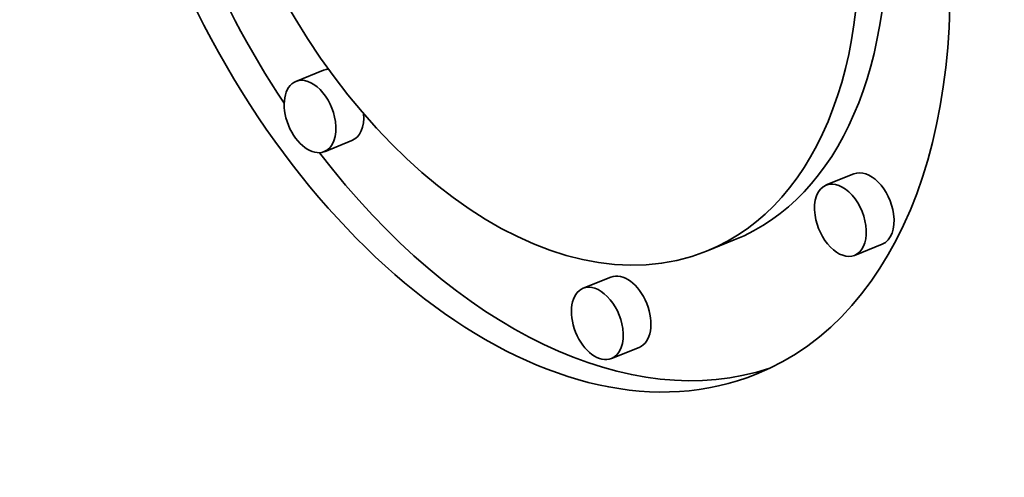
# Model space of a CAD drawing. Extents: x 0 to 10.8, y 0 to 8.3.
# Drawn here: x 7.9 to 8.1, y 7.3 to 7.4 of the extents above; entities that cross this region are included whole.
import ezdxf

# ---------------------------------------------------------------- set-up
doc = ezdxf.new("R2010")
doc.units = 0
doc.header["$MEASUREMENT"] = 0
doc.layers.get('0').update_dxf_attribs({"lineweight": 13})

msp = doc.modelspace()

# ---------------------------------------------------------------- linework, layer by layer
at = {"color": 7, "lineweight": 35, "ltscale": 8.85718e-05}
for p, q in [((7.97848, 7.39514), (7.97519, 7.39381)), ((7.98184, 7.38679), (7.97856, 7.38546)), ((8.04136, 7.38283), (8.03808, 7.38151)), ((8.02718, 7.37499), (8.02389, 7.37366)), ((8.04473, 7.37449), (8.04145, 7.37316)), ((8.01253, 7.37058), (8.00925, 7.36926)), ((8.0159, 7.36223), (8.01262, 7.36091))]:
    msp.add_line(p, q, dxfattribs=at)
at = {"color": 7, "lineweight": 35, "ltscale": 0.03937}
for centre, major_axis, start_param, end_param in [((8.60585, 5.71988), (0.84178, -2.0866), 1.998424, 3.141619), ((8.26415, 5.58203), (0.84178, -2.0866), 1.998424, 3.141619), ((8.26415, 5.58203), (0.84178, -2.0866), 3.141619, 6.283211), ((8.00201, 7.42791), (0.02778, -0.06886), 3.141532, 6.283124), ((8.00201, 7.42791), (0.02189, -0.05425), 3.141532, 6.283124), ((8.00529, 7.42924), (-0.02778, 0.06886), 1.270426, 1.892543), ((8.00201, 7.42791), (0.02189, -0.05425), 6.283124, 7.472613), ((8.00201, 7.42791), (0.02778, -0.06886), 6.283124, 7.472613), ((8.00529, 7.42924), (-0.02189, 0.05425), 3.141532, 4.234295), ((7.98016, 7.39096), (-0.00168, 0.00417), 6.068908, 6.283124), ((7.97687, 7.38964), (0.00168, -0.00417), 3.141532, 6.283124), ((7.97687, 7.38964), (0.00168, -0.00417), 1.189427, 3.141532), ((7.97687, 7.38964), (0.00168, -0.00417), 6.283124, 7.472613), ((7.98016, 7.39096), (-0.00168, 0.00417), 3.141532, 4.237819), ((8.00529, 7.42924), (-0.02778, 0.06886), 1.99408, 3.102889), ((8.04305, 7.37866), (-0.00168, 0.00417), 4.33102, 6.283124), ((8.03976, 7.37733), (0.00168, -0.00417), 6.283124, 9.424717), ((8.03976, 7.37733), (0.00168, -0.00417), 3.141532, 4.33102), ((8.03976, 7.37733), (0.00168, -0.00417), 4.33102, 6.283124), ((8.04305, 7.37866), (-0.00168, 0.00417), 3.141532, 4.33102), ((8.01422, 7.36641), (-0.00168, 0.00417), 3.141532, 6.283124), ((8.01093, 7.36508), (0.00168, -0.00417), 3.141532, 6.283124), ((8.01093, 7.36508), (0.00168, -0.00417), 1.189427, 3.141532), ((8.01093, 7.36508), (0.00168, -0.00417), 6.283124, 7.472613)]:
    msp.add_ellipse(centre, major_axis=major_axis, ratio=0.616564, start_param=start_param, end_param=end_param, dxfattribs=at)

doc.saveas('drawing.dxf')
